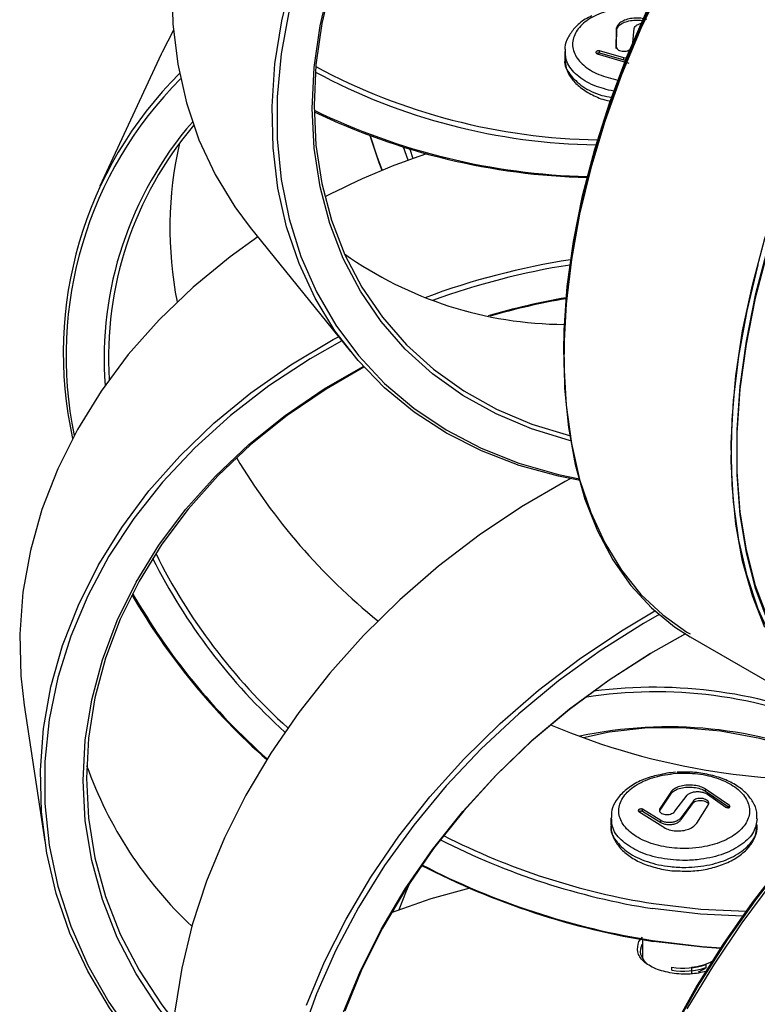
# Model space of a CAD drawing. Units: millimetres. Extents: x 10 to 287, y 10 to 410.
# Drawn here: x 191 to 199, y 247 to 257 of the extents above; entities that cross this region are included whole.
import ezdxf

# ---------------------------------------------------------------- set-up
doc = ezdxf.new("R2010")
doc.units = ezdxf.units.MM

msp = doc.modelspace()

# ---------------------------------------------------------------- linework, layer by layer
at = {"color": 7, "linetype": 'Continuous', "lineweight": 25}
for p, q in [((197.217, 256.9487), (197.2133, 256.76)), ((197.2133, 256.7395), (197.217, 256.9282)), ((197.217, 256.9282), (197.217, 256.9487)), ((197.3781, 256.7611), (197.3969, 256.9416)), ((192.5532, 256.6789), (191.9256, 255.3267)), ((196.6855, 256.7062), (196.6855, 256.6352)), ((197.0183, 256.6842), (197.3429, 256.5882)), ((197.2893, 256.644), (197.0423, 256.7136)), ((197.0423, 256.693), (197.0423, 256.7136)), ((197.0423, 256.693), (197.2893, 256.6235)), ((197.3264, 256.6366), (197.2893, 256.644)), ((197.2893, 256.6235), (197.2893, 256.644)), ((197.2893, 256.6235), (197.3184, 256.6178)), ((195.0816, 255.5935), (195.0359, 255.7271)), ((195.0981, 255.7082), (195.1315, 255.6117)), ((193.4656, 254.9041), (194.4905, 253.6354)), ((196.6757, 253.6341), (196.6757, 253.6035)), ((196.6757, 253.6035), (196.6757, 253.5746)), ((197.9704, 250.7131), (199.6851, 249.7232)), ((191.1504, 250.0115), (191.3618, 248.6169)), ((197.9512, 249.3255), (197.8382, 249.3244)), ((197.7799, 249.1325), (197.6616, 248.9562)), ((197.6616, 248.9357), (197.7799, 249.112)), ((197.7799, 249.112), (197.7799, 249.1325)), ((198.3719, 248.9838), (198.1277, 249.1511)), ((198.1277, 249.1306), (198.1277, 249.1511)), ((198.1277, 249.1306), (198.3719, 248.9633)), ((197.8131, 248.9251), (197.9398, 249.0908)), ((198.0038, 249.0337), (197.8771, 248.8609)), ((197.8771, 248.8404), (198.0038, 249.0133)), ((198.0038, 249.0133), (198.0038, 249.0337)), ((198.1485, 249.0996), (198.3343, 248.9689)), ((197.4451, 248.9223), (197.6893, 248.7684)), ((197.6684, 248.8318), (197.4827, 248.9454)), ((197.4827, 248.9249), (197.4827, 248.9454)), ((197.4827, 248.9249), (197.6684, 248.8113)), ((197.6616, 248.9357), (197.6616, 248.9562)), ((198.037, 248.8026), (198.1553, 248.9892)), ((197.1585, 248.8548), (197.1585, 248.7835)), ((197.6684, 248.8113), (197.6684, 248.8318)), ((197.8771, 248.8404), (197.8771, 248.8609)), ((194.9265, 247.8914), (194.9485, 247.9531)), ((197.4457, 247.5896), (197.4835, 247.6347)), ((197.4835, 247.61), (197.4835, 247.4286)), ((197.7838, 247.2986), (197.7838, 247.3292)), ((197.9833, 247.3273), (197.9833, 247.2598)), ((198.0552, 247.28), (198.1222, 247.313)), ((198.131, 247.3241), (198.1222, 247.313)), ((198.131, 247.3547), (198.131, 247.3241)), ((198.1895, 247.3773), (198.1837, 247.3819)), ((198.1897, 247.3776), (198.1841, 247.3821))]:
    msp.add_line(p, q, dxfattribs=at)
at = {"color": 8, "linetype": 'Continuous', "lineweight": 25}
msp.add_line((198.3719, 248.9651), (198.3719, 248.9838), dxfattribs=at)
at = {"color": 7, "linetype": 'Continuous', "lineweight": 25, "flags": 128}
for points in [[(196.2424, 263.0151), (195.809, 262.7246), (195.3933, 262.4068), (194.9981, 262.0639), (194.6263, 261.6983), (194.2805, 261.3126), (193.9631, 260.9096), (193.6762, 260.4919), (193.422, 260.0626), (193.2023, 259.6247), (193.0184, 259.1811), (192.8718, 258.7352), (192.7635, 258.2899), (192.6942, 257.8484), (192.6644, 257.4138), (192.6743, 256.9892), (192.7239, 256.5775), (192.8128, 256.1815), (192.9404, 255.8042), (193.1058, 255.4481), (193.3077, 255.1158), (193.4656, 254.9041)], [(196.6757, 253.6341), (196.6797, 253.8517), (196.7113, 254.299), (196.7743, 254.7598), (196.8683, 255.2307), (196.9925, 255.7084), (197.1461, 256.1894), (197.328, 256.6703), (197.5368, 257.1476), (197.771, 257.6178), (198.029, 258.0777), (198.3089, 258.5237), (198.6087, 258.9528), (198.9262, 259.3619), (199.2592, 259.748), (199.6052, 260.1082), (199.9617, 260.4402), (200.3262, 260.7413), (200.6961, 261.0095), (201.0686, 261.2428)], [(196.6757, 253.6052), (196.6797, 253.8228), (196.7113, 254.2701), (196.7743, 254.7309), (196.8683, 255.2018), (196.9925, 255.6795), (197.1461, 256.1605), (197.328, 256.6414), (197.5368, 257.1187), (197.771, 257.589), (198.029, 258.0488), (198.3089, 258.4948), (198.6087, 258.9239), (198.9262, 259.333), (199.2592, 259.7191), (199.6052, 260.0794), (199.9617, 260.4113), (200.3262, 260.7124), (200.6961, 260.9806), (201.0679, 261.2135)], [(196.8422, 252.312), (196.6236, 252.356), (196.2178, 252.4681), (195.834, 252.6161), (195.4749, 252.7987), (195.1429, 253.0147), (194.8405, 253.2626), (194.5698, 253.5407), (194.3326, 253.847), (194.1306, 254.1794), (193.9652, 254.5355), (193.8377, 254.9128), (193.7488, 255.3087), (193.6992, 255.7204), (193.6892, 256.1451), (193.719, 256.5797), (193.7883, 257.0211), (193.8967, 257.4664)], [(196.7491, 252.7201), (196.7343, 252.7237), (196.3467, 252.8419), (195.9821, 252.9958), (195.6433, 253.1843), (195.3328, 253.406), (195.0531, 253.6592), (194.8061, 253.9419), (194.5939, 254.252), (194.4181, 254.5872), (194.2799, 254.9449), (194.1804, 255.3224), (194.1204, 255.7167), (194.1004, 256.125), (194.1204, 256.544), (194.1804, 256.9707), (194.2799, 257.4017)], [(194.2968, 257.4222), (194.198, 256.994), (194.1384, 256.5701), (194.1185, 256.1537), (194.1384, 255.7481), (194.198, 255.3563), (194.2968, 254.9813), (194.4341, 254.6259), (194.6089, 254.2929), (194.8197, 253.9847), (195.065, 253.7038), (195.343, 253.4523), (195.6515, 253.232), (195.9881, 253.0447), (196.3504, 252.8918), (196.7355, 252.7744), (196.74, 252.7733)], [(197.6899, 257.4131), (197.4662, 256.9435), (197.2678, 256.4681), (197.0963, 255.9903), (196.9529, 255.5135), (196.8385, 255.041), (196.754, 254.5761), (196.6999, 254.122), (196.6767, 253.6821), (196.6845, 253.2592), (196.7231, 252.8565), (196.7925, 252.4767), (196.892, 252.1225), (197.0211, 251.7963), (197.1787, 251.5006), (197.3637, 251.2372), (197.575, 251.0082), (197.8109, 250.8151), (197.9704, 250.7131)], [(197.575, 257.2081), (197.3637, 256.7352), (197.1787, 256.2582), (197.0211, 255.7805), (196.892, 255.3054), (196.7925, 254.8363), (196.7231, 254.3764), (196.6845, 253.929), (196.6767, 253.4972), (196.6999, 253.084), (196.754, 252.6924), (196.8385, 252.3251), (196.9529, 251.9846), (197.0963, 251.6734), (197.2678, 251.3936), (197.4662, 251.1472), (197.6899, 250.936), (197.9376, 250.7613), (197.9704, 250.742)], [(193.8642, 257.1301), (193.7834, 256.684), (193.7429, 256.244), (193.7429, 255.8135), (193.7834, 255.3953), (193.8642, 254.9927), (193.9846, 254.6084), (194.1439, 254.2453), (194.3407, 253.9059), (194.5738, 253.5927), (194.8414, 253.308), (195.1417, 253.0538), (195.4724, 252.832), (195.8311, 252.6441), (196.2154, 252.4915), (196.6223, 252.3753), (196.837, 252.3304)], [(199.6851, 249.7521), (199.6523, 249.7714), (199.4047, 249.9461), (199.1809, 250.1573), (198.9826, 250.4037), (198.8111, 250.6835), (198.6676, 250.9947), (198.5533, 251.3352), (198.4688, 251.7025), (198.4147, 252.0941), (198.3914, 252.5073), (198.3992, 252.9391), (198.4379, 253.3865), (198.5072, 253.8464), (198.6068, 254.3155), (198.7358, 254.7906), (198.8934, 255.2683), (199.0785, 255.7453), (199.2897, 256.2182), (199.5256, 256.6837), (199.7846, 257.1386)], [(192.6792, 256.9268), (192.5639, 256.7017), (192.5532, 256.6789)], [(194.8152, 255.4896), (194.7867, 255.5674), (194.6931, 255.8437)], [(194.6947, 255.8431), (194.7628, 255.6368), (194.8155, 255.4898)], [(193.5433, 254.8079), (193.2615, 254.6058), (192.8814, 254.294), (192.5325, 253.9587), (192.2172, 253.6024), (191.9378, 253.2274), (191.6962, 252.8364), (191.4941, 252.4322), (191.333, 252.0175), (191.2139, 251.5954), (191.1377, 251.1687), (191.105, 250.7405), (191.1159, 250.3137), (191.1504, 250.0115)], [(198.7603, 254.6879), (198.6361, 254.2102), (198.5421, 253.7393), (198.4791, 253.2785), (198.4475, 252.8312), (198.4475, 252.4006), (198.4791, 251.9898), (198.5421, 251.6018), (198.6361, 251.2393), (198.7603, 250.9051)], [(198.7603, 254.659), (198.6361, 254.1813), (198.5421, 253.7104), (198.4791, 253.2496), (198.4475, 252.8023), (198.4475, 252.3717), (198.4791, 251.9609), (198.5421, 251.5729), (198.6361, 251.2105), (198.7603, 250.8762)], [(198.7358, 250.8064), (198.6068, 251.1326), (198.5072, 251.4868), (198.4379, 251.8666), (198.3992, 252.2693), (198.3914, 252.6922), (198.4147, 253.1321), (198.4688, 253.5862), (198.5533, 254.0511), (198.6676, 254.5236)], [(192.6677, 246.1312), (192.5818, 246.2174), (192.2842, 246.5534), (192.0235, 246.9104), (191.8015, 247.2859), (191.6197, 247.6773), (191.4795, 248.0819), (191.3818, 248.4968), (191.3273, 248.9191), (191.3163, 249.3459), (191.3491, 249.7741), (191.4253, 250.2008), (191.5443, 250.6229), (191.7055, 251.0376), (191.9076, 251.4418), (192.1491, 251.8328), (192.4285, 252.2078), (192.7438, 252.5641), (193.0927, 252.8994), (193.4729, 253.2112), (193.8815, 253.4973), (194.3159, 253.7558), (194.3697, 253.7849)], [(194.4029, 253.7438), (194.0789, 253.5596), (193.6565, 253.2823), (193.2622, 252.9779), (192.8987, 252.6486), (192.5686, 252.297), (192.2745, 251.9254), (192.0183, 251.5365), (191.8019, 251.1332), (191.6269, 250.7184), (191.4945, 250.295), (191.4057, 249.8661), (191.3612, 249.4348), (191.3612, 249.0043), (191.4057, 248.5775), (191.4945, 248.1576), (191.6269, 247.7476), (191.8019, 247.3504), (192.0183, 246.969), (192.2745, 246.606), (192.5686, 246.2641), (192.6664, 246.1636)], [(192.6785, 246.7135), (192.5299, 246.9055), (192.2966, 247.261), (192.1033, 247.6338), (191.9514, 248.021), (191.8421, 248.4197), (191.7761, 248.8269), (191.7541, 249.2394), (191.7761, 249.6542), (191.8421, 250.068), (191.9514, 250.4778), (192.1033, 250.8803), (192.2966, 251.2726), (192.5299, 251.6516), (192.8013, 252.0146), (193.1088, 252.3586), (193.45, 252.6811), (193.8225, 252.9796), (194.2232, 253.2519), (194.6223, 253.4817)], [(194.6298, 253.4735), (194.2414, 253.2495), (193.8432, 252.9789), (193.4732, 252.6823), (193.1341, 252.3619), (192.8286, 252.0201), (192.5589, 251.6595), (192.3272, 251.2829), (192.1351, 250.8932), (191.9842, 250.4932), (191.8756, 250.0861), (191.8101, 249.6749), (191.7882, 249.2628), (191.8101, 248.853), (191.8756, 248.4484), (191.9842, 248.0523), (192.1351, 247.6676), (192.3272, 247.2972), (192.5589, 246.944), (192.6843, 246.7807)], [(196.7408, 252.3311), (196.6904, 252.304), (196.2424, 252.0429), (195.809, 251.7523), (195.3933, 251.4345), (194.9981, 251.0916), (194.6263, 250.7261), (194.2805, 250.3404), (193.9631, 249.9373), (193.6762, 249.5196), (193.422, 249.0903), (193.2023, 248.6524), (193.0184, 248.2089), (192.8718, 247.7629), (192.7635, 247.3176), (192.6942, 246.8762), (192.6644, 246.4416), (192.6743, 246.0169), (192.7239, 245.6052), (192.8128, 245.2093), (192.9404, 244.8319), (193.1058, 244.4759), (193.3077, 244.1435), (193.4656, 243.9319)], [(197.6511, 250.9396), (197.4926, 250.8489), (197.0491, 250.5689), (196.6223, 250.2602), (196.2154, 249.9249), (195.8311, 249.5654), (195.4724, 249.1843), (195.1417, 248.7845), (194.8414, 248.3686), (194.5738, 247.9398), (194.3407, 247.5012), (194.1439, 247.0558), (193.9846, 246.607)], [(194.0433, 246.9401), (194.2271, 247.3836), (194.4469, 247.8216), (194.7011, 248.2509), (194.9879, 248.6685), (195.3054, 249.0716), (195.6512, 249.4573), (196.023, 249.8229), (196.4181, 250.1658), (196.8338, 250.4836), (197.2672, 250.7741), (197.609, 250.9767)], [(194.4181, 246.8615), (194.5939, 247.2914), (194.8061, 247.7158), (195.0531, 248.1314), (195.3328, 248.5352), (195.6433, 248.9241), (195.9821, 249.295), (196.3467, 249.6452), (196.7343, 249.972), (197.142, 250.273), (197.5665, 250.5457), (197.9191, 250.7437)], [(197.9225, 250.7416), (197.5623, 250.5397), (197.1405, 250.2687), (196.7355, 249.9697), (196.3504, 249.645), (195.9881, 249.2971), (195.6515, 248.9285), (195.343, 248.5422), (195.065, 248.141), (194.8197, 247.728), (194.6089, 247.3063), (194.4341, 246.8792)], [(199.5064, 249.411), (199.0941, 249.5597), (198.6849, 249.6714), (198.282, 249.7452), (197.8884, 249.7806), (197.5071, 249.7773), (197.1411, 249.7353), (196.8786, 249.6787)], [(196.6757, 242.6721), (196.6797, 242.8896), (196.7113, 243.3369), (196.7743, 243.7977), (196.8683, 244.2686), (196.9925, 244.7463), (197.1461, 245.2274), (197.328, 245.7083), (197.5368, 246.1855), (197.771, 246.6558), (198.029, 247.1156), (198.3089, 247.5617), (198.6087, 247.9908), (198.9262, 248.3998), (199.2592, 248.7859), (199.6052, 249.1462), (199.9617, 249.4781), (200.0469, 249.5518)], [(200.0574, 249.5543), (199.9961, 249.5013), (199.6418, 249.1732), (199.2976, 248.8172), (198.9661, 248.4358), (198.6495, 248.0316), (198.35, 247.6075), (198.0699, 247.1665), (197.8109, 246.7116), (197.575, 246.246), (197.3637, 245.7731), (197.1787, 245.2961), (197.0211, 244.8184), (196.892, 244.3433), (196.7925, 243.8742), (196.7231, 243.4143), (196.6845, 242.9669), (196.6758, 242.6219)], [(200.0904, 249.5433), (199.8178, 249.3018), (199.4683, 248.9594), (199.1301, 248.5904), (198.8058, 248.1972), (198.4975, 247.7827), (198.2074, 247.3498), (197.9376, 246.9015)], [(195.104, 248.201), (195.061, 248.1051), (194.9867, 247.9148)], [(195.7155, 248.1362), (195.3139, 248.0278), (194.9077, 247.8839)], [(198.5069, 247.8501), (198.0743, 247.8706), (197.585, 247.9283)], [(197.5947, 247.9798), (198.0808, 247.9225), (198.5439, 247.9018)], [(197.585, 247.6017), (198.0939, 247.5412), (198.2867, 247.5279)], [(198.2807, 247.5189), (198.0998, 247.5317), (197.5947, 247.592)]]:
    msp.add_lwpolyline(points, dxfattribs=at)
at = {"color": 7, "linetype": 'Continuous', "lineweight": 25}
for centre, radius, start, end in [((195.5922, 253.6168), 4.0413, 134.85988, 192.46541), ((197.0991, 262.0188), 6.2681, 241.74835, 269.14044), ((197.1202, 262.1108), 6.3084, 241.77541, 269.09477), ((195.6059, 253.5882), 4.0266, 135.12821, 191.65797), ((197.0974, 262.2608), 6.8374, 244.17404, 268.4762), ((197.0935, 262.3033), 6.889, 244.42012, 268.50096), ((195.6738, 253.5583), 3.7051, 139.0886, 184.20625), ((195.6932, 253.5751), 3.6783, 139.76175, 183.54718), ((196.5884, 254.8982), 3.9451, 167.23282, 191.04874), ((197.613, 248.7115), 7.3329, 108.64395, 117.47759), ((196.7031, 257.8468), 3.9348, 234.71412, 269.69571), ((197.9159, 247.0571), 7.6083, 98.84926, 110.44974), ((197.9168, 247.05), 7.563, 98.96751, 109.97797), ((197.8997, 247.1774), 7.1091, 99.71288, 106.32352), ((197.8943, 247.2137), 7.0637, 99.73727, 106.22355), ((198.7369, 255.7706), 6.299, 210.76784, 230.99875), ((197.8954, 254.2442), 6.0249, 206.3778, 227.82015), ((197.893, 254.2379), 6.071, 206.62424, 227.86158), ((198.0752, 254.5002), 6.7204, 209.96539, 228.65189), ((198.0711, 254.4748), 6.6905, 209.71817, 228.52305), ((197.6186, 245.5789), 4.57, 65.89735, 99.13289), ((197.5971, 245.4002), 4.7951, 66.53643, 97.38611), ((199.3287, 256.4007), 7.1547, 247.07095, 261.10437), ((197.7467, 245.4778), 4.3119, 66.2271, 102.14742), ((195.7401, 250.7991), 4.1918, 199.56753, 226.735), ((199.2182, 255.6293), 6.3756, 261.01318, 274.68361), ((198.7116, 255.0928), 7.2526, 242.94292, 261.06344), ((198.7104, 255.087), 7.1942, 243.00926, 261.07783), ((198.8056, 255.2948), 7.7974, 242.61793, 261.0659), ((198.7852, 255.2479), 7.7399, 242.59885, 261.0788), ((197.9077, 248.0178), 0.6996, 259.79931, 288.61164), ((197.9077, 247.9871), 0.6996, 259.79931, 288.61164), ((197.9304, 247.9143), 0.5894, 275.15246, 296.85064)]:
    msp.add_arc(centre, radius, start, end, dxfattribs=at)
at = {"color": 8, "linetype": 'Continuous', "lineweight": 25}
for points, knots in [([(197.129, 257.1257), (197.065, 257.1024), (197.0008, 257.0791), (196.8979, 257.0161), (196.8129, 256.9424), (196.756, 256.8146), (196.7752, 256.6829), (196.8696, 256.563), (197.0255, 256.4651), (197.1636, 256.4311), (197.232, 256.4143)], [0, 0, 0, 0, 0.14300042, 0.14327019, 0.28637627, 0.42944699, 0.57260406, 0.71589289, 0.8591058, 1, 1, 1, 1]), ([(197.1872, 256.3), (197.1175, 256.3173), (196.9698, 256.3539), (196.8033, 256.461), (196.698, 256.5848), (196.6945, 256.6713), (196.693, 256.7089)], [0, 0, 0, 0, 0.2439948, 0.5167771, 0.7895607, 1, 1, 1, 1]), ([(198.6554, 248.8483), (198.6483, 248.8033), (198.6337, 248.7096), (198.5091, 248.5826), (198.321, 248.483), (198.1134, 248.4327), (197.8934, 248.4165), (197.671, 248.4352), (197.4434, 248.5041), (197.2709, 248.6128), (197.1689, 248.7381), (197.167, 248.8241), (197.1662, 248.8613)], [0, 0, 0, 0, 0.0990494, 0.2064482, 0.3138467, 0.421245, 0.4884741, 0.595873, 0.703272, 0.8106704, 0.9180688, 1, 1, 1, 1])]:
    msp.add_open_spline(points, degree=3, knots=knots, dxfattribs=at)
at = {"color": 7, "linetype": 'Continuous', "lineweight": 25}
for points, knots in [([(196.9619, 257.0713), (196.9389, 257.0604), (196.8689, 257.0271), (196.7848, 256.9527), (196.7169, 256.8544), (196.6848, 256.7709), (196.6891, 256.7225), (196.6902, 256.7095)], [0, 0, 0, 0, 0.1385027, 0.4214583, 0.6722189, 0.9116385, 1, 1, 1, 1]), ([(197.5281, 257.0344), (197.5071, 257.0395), (197.465, 257.0499), (197.394, 257.0503), (197.3269, 257.0392), (197.2708, 257.0169), (197.2295, 256.9857), (197.2212, 256.9612), (197.217, 256.9487)], [0, 0, 0, 0, 0.1653939, 0.3307922, 0.4961092, 0.6614977, 0.8270952, 1, 1, 1, 1]), ([(197.217, 256.9282), (197.221, 256.9402), (197.2289, 256.9642), (197.2689, 256.9953), (197.3247, 257.0182), (197.3915, 257.0293), (197.4499, 257.0304), (197.4805, 257.0235), (197.4898, 257.0214)], [0, 0, 0, 0, 0.1842442, 0.3684986, 0.5524971, 0.736161, 0.9195793, 1, 1, 1, 1]), ([(197.3969, 256.9416), (197.3991, 256.9488), (197.4035, 256.9632), (197.4276, 256.9812), (197.454, 256.9928), (197.4733, 256.9953), (197.479, 256.996)], [0, 0, 0, 0, 0.292093, 0.5841872, 0.8761863, 1, 1, 1, 1]), ([(197.0423, 256.7136), (197.0397, 256.714), (197.0345, 256.7149), (197.0259, 256.714), (197.0178, 256.7115), (197.0111, 256.7075), (197.0066, 256.7025), (197.0049, 256.6972), (197.006, 256.692), (197.0098, 256.6877), (197.0145, 256.6853), (197.0176, 256.6844), (197.0183, 256.6842)], [0, 0, 0, 0, 0.1076936, 0.2153633, 0.3235885, 0.4321841, 0.5406068, 0.6484122, 0.7554396, 0.8618573, 0.9680731, 1, 1, 1, 1]), ([(197.0121, 256.6869), (197.0132, 256.6878), (197.0162, 256.6902), (197.0231, 256.6927), (197.0316, 256.6942), (197.0382, 256.6939), (197.0415, 256.6932), (197.0423, 256.693)], [0, 0, 0, 0, 0.1537808, 0.4081002, 0.6632919, 0.9181024, 1, 1, 1, 1]), ([(197.2133, 256.76), (197.2137, 256.7543), (197.2144, 256.743), (197.2271, 256.7279), (197.2469, 256.7165), (197.2723, 256.71), (197.3003, 256.7092), (197.3278, 256.7142), (197.3518, 256.7244), (197.3693, 256.7387), (197.3767, 256.7518), (197.3778, 256.7593), (197.3781, 256.7611)], [0, 0, 0, 0, 0.1071868, 0.2143785, 0.3214626, 0.4285077, 0.5356423, 0.6429685, 0.7505206, 0.8582392, 0.9659819, 1, 1, 1, 1]), ([(196.6903, 256.6349), (196.6888, 256.6287), (196.6753, 256.5743), (196.731, 256.47), (196.8598, 256.3463), (197.0183, 256.2642), (197.1333, 256.2435), (197.1679, 256.2373)], [0, 0, 0, 0, 0.036326, 0.3173585, 0.5983921, 0.8794228, 1, 1, 1, 1]), ([(196.6886, 256.6301), (196.6906, 256.599), (196.6951, 256.5311), (196.7479, 256.434), (196.8323, 256.3432), (196.9499, 256.268), (197.061, 256.2186), (197.1355, 256.2031), (197.156, 256.1988)], [0, 0, 0, 0, 0.15363041, 0.33569144, 0.52423105, 0.72193256, 0.92365211, 1, 1, 1, 1]), ([(197.8239, 249.314), (197.75, 249.3047), (197.6759, 249.2955), (197.542, 249.2566), (197.4185, 249.2041), (197.2893, 249.0952), (197.2293, 248.9679), (197.2463, 248.836), (197.3381, 248.7146), (197.4941, 248.6178), (197.6964, 248.5562), (197.895, 248.5394), (198.0914, 248.5538), (198.2763, 248.5989), (198.4454, 248.6877), (198.5544, 248.8041), (198.5907, 248.9349), (198.5497, 249.0649), (198.4363, 249.1797), (198.2639, 249.2658), (198.0507, 249.3176), (197.8995, 249.3152), (197.8239, 249.314)], [0, 0, 0, 0, 0.0536256, 0.0537268, 0.107392, 0.1610439, 0.2147283, 0.268462, 0.3221673, 0.3758234, 0.4294796, 0.4831857, 0.5168219, 0.5705277, 0.6241837, 0.67784, 0.731545, 0.7852788, 0.8389634, 0.8926152, 0.9462804, 1, 1, 1, 1]), ([(197.8187, 249.3242), (197.7888, 249.3216), (197.728, 249.3165), (197.6714, 249.3018), (197.6426, 249.2944)], [0, 0, 0, 0, 0.4917596, 1, 1, 1, 1]), ([(198.6533, 248.8469), (198.6544, 248.8702), (198.6571, 248.9305), (198.6167, 249.0236), (198.5428, 249.1182), (198.436, 249.1993), (198.3009, 249.2644), (198.1434, 249.3071), (198.0229, 249.3266), (197.9584, 249.3256), (197.9512, 249.3255)], [0, 0, 0, 0, 0.0879659, 0.2276032, 0.3695444, 0.5173724, 0.6709185, 0.8258624, 0.9806733, 1, 1, 1, 1]), ([(197.6426, 249.2944), (197.6179, 249.2893), (197.5381, 249.2729), (197.4201, 249.2207), (197.2971, 249.1406), (197.2123, 249.0435), (197.1647, 248.948), (197.164, 248.8872), (197.1636, 248.8628)], [0, 0, 0, 0, 0.0909436, 0.293172, 0.4975393, 0.7032569, 0.8805248, 1, 1, 1, 1]), ([(198.1277, 249.1511), (198.1113, 249.1601), (198.0786, 249.178), (198.0122, 249.1925), (197.942, 249.1953), (197.8749, 249.1855), (197.8159, 249.1645), (197.7921, 249.1433), (197.7799, 249.1325)], [0, 0, 0, 0, 0.1653939, 0.3307922, 0.4961092, 0.6614977, 0.8270952, 1, 1, 1, 1]), ([(197.7799, 249.112), (197.7915, 249.1224), (197.8147, 249.1432), (197.8725, 249.1644), (197.9396, 249.1747), (198.0099, 249.1722), (198.0773, 249.158), (198.1107, 249.1398), (198.1277, 249.1306)], [0, 0, 0, 0, 0.1661448, 0.3322989, 0.4982221, 0.6638436, 0.8292437, 1, 1, 1, 1]), ([(197.9398, 249.0908), (197.9467, 249.097), (197.9604, 249.1096), (197.9952, 249.1219), (198.0358, 249.1275), (198.0785, 249.1252), (198.1186, 249.1159), (198.1387, 249.105), (198.1485, 249.0996)], [0, 0, 0, 0, 0.1682371, 0.3364748, 0.5046579, 0.6725365, 0.8399969, 1, 1, 1, 1]), ([(198.1553, 248.9892), (198.1582, 248.994), (198.1639, 249.0036), (198.1607, 249.0196), (198.1489, 249.0345), (198.1292, 249.0468), (198.104, 249.0551), (198.076, 249.0585), (198.0484, 249.0566), (198.0243, 249.0497), (198.0103, 249.041), (198.0051, 249.0351), (198.0038, 249.0337)], [0, 0, 0, 0, 0.1071868, 0.2143785, 0.3214626, 0.4285077, 0.5356423, 0.6429685, 0.7505206, 0.8582392, 0.9659819, 1, 1, 1, 1]), ([(198.0038, 249.0133), (198.0084, 249.0176), (198.0174, 249.0262), (198.0403, 249.0344), (198.0671, 249.038), (198.0954, 249.0362), (198.122, 249.0293), (198.1433, 249.0181), (198.1562, 249.0067), (198.1583, 248.9993), (198.1589, 248.9971)], [0, 0, 0, 0, 0.1348626, 0.269717, 0.4047508, 0.5398346, 0.6747633, 0.8094172, 0.9437987, 1, 1, 1, 1]), ([(197.4827, 248.9454), (197.4806, 248.9463), (197.4764, 248.9482), (197.4683, 248.949), (197.4597, 248.9481), (197.4516, 248.9457), (197.4448, 248.9419), (197.4403, 248.9371), (197.4384, 248.9321), (197.4394, 248.9272), (197.4423, 248.924), (197.4445, 248.9226), (197.4451, 248.9223)], [0, 0, 0, 0, 0.1076936, 0.2153633, 0.3235885, 0.4321841, 0.5406068, 0.6484122, 0.7554396, 0.8618573, 0.9680731, 1, 1, 1, 1]), ([(197.4444, 248.9203), (197.446, 248.9215), (197.4494, 248.9242), (197.4569, 248.9269), (197.4654, 248.9283), (197.4738, 248.928), (197.4795, 248.9265), (197.482, 248.9252), (197.4827, 248.9249)], [0, 0, 0, 0, 0.1638745, 0.3561103, 0.5496224, 0.7437982, 0.937684, 1, 1, 1, 1]), ([(197.6616, 248.9562), (197.6588, 248.9508), (197.6531, 248.94), (197.6563, 248.9233), (197.668, 248.9087), (197.6877, 248.8976), (197.7129, 248.8913), (197.7409, 248.8906), (197.7686, 248.8956), (197.7926, 248.9057), (197.8067, 248.9166), (197.8119, 248.9235), (197.8131, 248.9251)], [0, 0, 0, 0, 0.1071868, 0.2143785, 0.3214626, 0.4285077, 0.5356423, 0.6429685, 0.7505206, 0.8582392, 0.9659819, 1, 1, 1, 1]), ([(198.3343, 248.9689), (198.3364, 248.9676), (198.3405, 248.9649), (198.3487, 248.9625), (198.3572, 248.9616), (198.3654, 248.9624), (198.3721, 248.9648), (198.3767, 248.9685), (198.3785, 248.9731), (198.3775, 248.978), (198.3747, 248.9816), (198.3724, 248.9834), (198.3719, 248.9838)], [0, 0, 0, 0, 0.1076936, 0.2153633, 0.3235885, 0.4321841, 0.5406068, 0.6484122, 0.7554396, 0.8618573, 0.9680731, 1, 1, 1, 1]), ([(197.8771, 248.8609), (197.8702, 248.8529), (197.8565, 248.8368), (197.8218, 248.8194), (197.7812, 248.8093), (197.7384, 248.8083), (197.6983, 248.8155), (197.6782, 248.8265), (197.6684, 248.8318)], [0, 0, 0, 0, 0.1682371, 0.3364748, 0.5046579, 0.6725365, 0.8399969, 1, 1, 1, 1]), ([(197.6684, 248.8113), (197.6787, 248.8057), (197.6993, 248.7946), (197.74, 248.7876), (197.7826, 248.789), (197.8229, 248.7993), (197.857, 248.8168), (197.8705, 248.8326), (197.8771, 248.8404)], [0, 0, 0, 0, 0.1669506, 0.3338969, 0.500978, 0.6684269, 0.8362979, 1, 1, 1, 1]), ([(197.1621, 248.7832), (197.1609, 248.7787), (197.1472, 248.726), (197.2012, 248.6239), (197.3258, 248.4973), (197.5247, 248.4023), (197.735, 248.3567), (197.9561, 248.3458), (198.1768, 248.3703), (198.3993, 248.4452), (198.5628, 248.558), (198.6524, 248.6772), (198.6493, 248.7548), (198.6482, 248.7837)], [0, 0, 0, 0, 0.0101694, 0.1175389, 0.2249074, 0.3322771, 0.439646, 0.5068574, 0.6142265, 0.7215956, 0.8289654, 0.9363343, 1, 1, 1, 1]), ([(197.1638, 248.7865), (197.1624, 248.7691), (197.1582, 248.7148), (197.1941, 248.6265), (197.2636, 248.5305), (197.3669, 248.4478), (197.4989, 248.3804), (197.6547, 248.3353), (197.7758, 248.3131), (197.8417, 248.3138), (197.8501, 248.3139)], [0, 0, 0, 0, 0.0673119, 0.2097026, 0.3538672, 0.5034896, 0.6600476, 0.8188995, 0.9768554, 1, 1, 1, 1]), ([(197.6893, 248.7684), (197.7056, 248.7583), (197.7384, 248.7381), (197.8048, 248.7233), (197.8749, 248.7222), (197.9421, 248.736), (198.0011, 248.7629), (198.0249, 248.7892), (198.037, 248.8026)], [0, 0, 0, 0, 0.1653939, 0.3307922, 0.4961092, 0.6614977, 0.8270952, 1, 1, 1, 1]), ([(197.8501, 248.3139), (197.8991, 248.3126), (198.0054, 248.3098), (198.1663, 248.3349), (198.3223, 248.3822), (198.458, 248.4524), (198.5627, 248.5397), (198.6289, 248.6388), (198.6603, 248.7254), (198.655, 248.7764), (198.6534, 248.792)], [0, 0, 0, 0, 0.1207549, 0.2618799, 0.4045538, 0.5478806, 0.6930943, 0.8224219, 0.9456692, 1, 1, 1, 1]), ([(198.1352, 247.2847), (198.0816, 247.2733), (197.97, 247.2496), (197.7812, 247.2616), (197.6095, 247.3074), (197.484, 247.3846), (197.4181, 247.4834), (197.4365, 247.5542), (197.4457, 247.5896)], [0, 0, 0, 0, 0.1563398, 0.3254562, 0.4946151, 0.6634132, 0.8318223, 1, 1, 1, 1]), ([(197.4738, 247.5615), (197.4643, 247.5279), (197.4454, 247.4606), (197.4942, 247.4015), (197.5186, 247.372)], [0, 0, 0, 0, 0.4999586, 1, 1, 1, 1])]:
    msp.add_open_spline(points, degree=3, knots=knots, dxfattribs=at)

doc.saveas('drawing.dxf')
